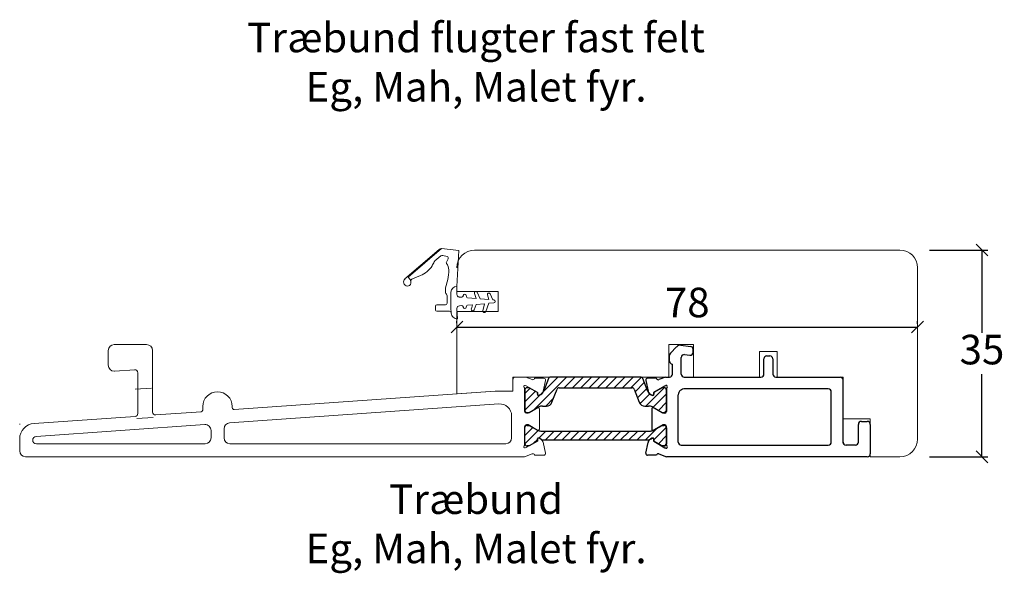
# Model space of a CAD drawing. Units: millimetres. Extents: x -2135 to 4269, y 1006 to 2091.
# Drawn here: x -2109 to -1942, y 1430 to 1524 of the extents above; entities that cross this region are included whole.
import ezdxf

# ---------------------------------------------------------------- set-up
doc = ezdxf.new("R2010")
doc.units = ezdxf.units.MM
for name, pattern in [('ACAD_ISO03W100', [30, 12, -18]), ('DASHED', [15, 7, -8]), ('Linienart_1', [0])]:
    doc.linetypes.add(name, pattern=pattern)
for name, color, linetype in [('1', 7, 'Continuous'), ('ISOLATOR', 7, 'Continuous'), ('PROFIL', 7, 'Continuous'), ('SKB_SNI', 7, 'Continuous')]:
    doc.layers.add(name, color=color, linetype=linetype)
doc.styles.get("Standard").update_dxf_attribs({"font": 'txt.shx', "height": 5})
doc.dimstyles.new('ISO-25', dxfattribs={"dimtxt": 2, "dimasz": 2, "dimexe": 1, "dimexo": 5, "dimgap": 1, "dimtad": 1, "dimtih": 1, "dimtoh": 1, "dimdec": 1, "dimtxsty": 'Standard', "dimblk": 'OBLIQUE', "dimcen": 5, "dimclrd": 1, "dimclre": 1, "dimadec": 0, "dimazin": 0, "dimtfac": 1, "dimtdec": 1, "dimtmove": 1, "dimatfit": 3, "dimldrblk": 'OBLIQUE', "dimfxl": 1.25, "dimarcsym": 0})
pattern_1 = [(45, (-107.2428, -101.2912), (-0.707107, 0.707107), [])]

# ---------------------------------------------------------------- blocks, each defined once
blk = doc.blocks.new('A$C832f4418')
at = {"layer": '1', "linetype": 'Continuous', "true_color": 0xf26722}
h = blk.add_hatch(dxfattribs=at)
h.set_pattern_fill('_USER', color=30, angle=45, pattern_type=0)
h.set_pattern_definition(pattern_1)
edge = h.paths.add_edge_path()
edge.add_line((24.86, 13.41), (24.51, 13.41))
edge.add_line((24.51, 13.41), (23.13, 12.62))
edge.add_line((23.13, 12.62), (23.13, 12.35))
edge.add_arc((22.91, 12.32), 0.215, -120.2958, 8.3981, ccw=False)
edge.add_line((22.8, 12.13), (22.53, 12.28))
edge.add_arc((23.01, 13.16), 1, 201.2019, 241.3732, ccw=False)
edge.add_line((22.08, 12.8), (21.24, 14.95))
edge.add_arc((20.87, 14.81), 0.4, 21.2019, 90)
edge.add_line((20.87, 15.21), (20.62, 15.21))
edge.add_line((20.62, 15.21), (13.26, 15.21))
edge.add_line((13.26, 15.21), (5.9, 15.21))
edge.add_line((5.9, 15.21), (5.64, 15.21))
edge.add_arc((5.64, 14.81), 0.4, 90, 158.7981)
edge.add_line((5.27, 14.95), (4.43, 12.8))
edge.add_arc((3.5, 13.16), 1, 298.6268, 338.7981, ccw=False)
edge.add_line((3.98, 12.28), (3.71, 12.13))
edge.add_arc((3.6, 12.32), 0.215, 171.6019, 300.2958, ccw=False)
edge.add_line((3.39, 12.35), (3.39, 12.62))
edge.add_line((3.39, 12.62), (2.01, 13.41))
edge.add_line((2.01, 13.41), (1.66, 13.41))
edge.add_arc((1.66, 13.01), 0.4, 90, 180)
edge.add_line((1.26, 13.01), (1.26, 9.61))
edge.add_arc((1.66, 9.61), 0.4, 180, 270)
edge.add_line((1.66, 9.21), (2, 9.22))
edge.add_line((2, 9.22), (3.64, 10.16))
edge.add_arc((4.26, 8.98), 1.33, 89.2706, 117.6918, ccw=False)
edge.add_line((4.28, 10.31), (4.93, 10.31))
edge.add_arc((4.93, 11.31), 1, 270, 338.7981)
edge.add_line((5.86, 10.95), (6.72, 13.15))
edge.add_arc((7.09, 13.01), 0.4, 90, 158.7981, ccw=False)
edge.add_line((7.09, 13.41), (13.26, 13.41))
edge.add_line((13.26, 13.41), (19.42, 13.41))
edge.add_arc((19.42, 13.01), 0.4, 21.2019, 90, ccw=False)
edge.add_line((19.8, 13.15), (20.65, 10.95))
edge.add_arc((21.58, 11.31), 1, 201.2019, 270)
edge.add_line((21.58, 10.31), (22.23, 10.31))
edge.add_arc((22.25, 8.98), 1.33, 62.3082, 90.7294, ccw=False)
edge.add_line((22.87, 10.16), (24.51, 9.22))
edge.add_line((24.51, 9.22), (24.86, 9.21))
edge.add_arc((24.86, 9.61), 0.4, 270, 360)
edge.add_line((25.26, 9.61), (25.26, 13.01))
edge.add_arc((24.86, 13.01), 0.4, 0, 90)
h = blk.add_hatch(dxfattribs=at)
h.set_pattern_fill('_USER', color=30, angle=45, pattern_type=0)
h.set_pattern_definition(pattern_1)
edge = h.paths.add_edge_path()
edge.add_line((24.51, 7.03), (24.86, 7.03))
edge.add_arc((24.86, 6.63), 0.4, 0, 90, ccw=False)
edge.add_line((25.26, 6.63), (25.26, 3.89))
edge.add_arc((24.87, 3.98), 0.4, 270, 347.1614, ccw=False)
edge.add_line((24.87, 3.58), (24.51, 3.58))
edge.add_line((24.51, 3.58), (23.13, 4.37))
edge.add_line((23.13, 4.37), (23.13, 4.64))
edge.add_arc((22.91, 4.67), 0.215, 351.6019, 480.2958)
edge.add_line((22.8, 4.86), (22.53, 4.7))
edge.add_arc((23.95, 2.57), 2.57, 123.5398, 129.9414)
edge.add_line((22.3, 4.53), (13.26, 4.53))
edge.add_line((13.26, 4.53), (4.21, 4.53))
edge.add_arc((2.57, 2.57), 2.57, 50.0586, 56.4602)
edge.add_line((3.98, 4.7), (3.71, 4.86))
edge.add_arc((3.6, 4.67), 0.215, 59.7042, 188.3981)
edge.add_line((3.39, 4.64), (3.39, 4.37))
edge.add_line((3.39, 4.37), (2.01, 3.58))
edge.add_line((2.01, 3.58), (1.65, 3.58))
edge.add_arc((1.65, 3.98), 0.4, 192.8386, 270, ccw=False)
edge.add_line((1.26, 3.89), (1.26, 6.72))
edge.add_arc((1.65, 6.63), 0.4, 90, 167.1614, ccw=False)
edge.add_line((1.65, 7.03), (2.01, 7.03))
edge.add_line((2.01, 7.03), (3.39, 6.24))
edge.add_arc((3.98, 7.28), 1.2, 240.1682, 270)
edge.add_line((3.98, 6.08), (13.26, 6.08))
edge.add_line((13.26, 6.08), (22.53, 6.08))
edge.add_arc((22.53, 7.28), 1.2, 270, 299.8318)
edge.add_line((23.13, 6.24), (24.51, 7.03))
at = {"layer": '1', "color": 30, "linetype": 'Continuous', "true_color": 0xf26722}
for centre, radius, start, end in [((3.5, 13.16), 1, 298.6268, 338.7981), ((23.01, 13.16), 1, 201.2019, 241.3732), ((24.86, 6.63), 0.4, 360, 90)]:
    blk.add_arc(centre, radius, start, end, dxfattribs=at)
at = {"layer": 'ISOLATOR', "color": 30, "linetype": 'Continuous', "true_color": 0xf26722}
for p, q in [((5.9, 15.21), (5.64, 15.21)), ((13.26, 15.21), (5.9, 15.21)), ((20.62, 15.21), (13.26, 15.21)), ((20.87, 15.21), (20.62, 15.21)), ((2.01, 13.41), (1.66, 13.41)), ((3.39, 12.62), (2.01, 13.41)), ((5.27, 14.95), (4.43, 12.8)), ((7.09, 13.41), (13.26, 13.41)), ((13.26, 13.41), (19.42, 13.41)), ((22.08, 12.8), (21.24, 14.95)), ((24.51, 13.41), (23.13, 12.62)), ((24.86, 13.41), (24.51, 13.41)), ((1.26, 13.01), (1.26, 9.61)), ((3.39, 12.62), (3.39, 12.35)), ((3.71, 12.13), (3.98, 12.28)), ((5.86, 10.95), (6.72, 13.15)), ((19.8, 13.15), (20.65, 10.95)), ((22.53, 12.28), (22.8, 12.13)), ((23.13, 12.35), (23.13, 12.62)), ((25.26, 9.61), (25.26, 13.01)), ((2, 9.22), (3.64, 10.16)), ((4.28, 10.31), (4.93, 10.31)), ((21.58, 10.31), (22.23, 10.31)), ((22.87, 10.16), (24.51, 9.22)), ((1.66, 9.21), (2, 9.22)), ((24.51, 9.22), (24.86, 9.21)), ((1.26, 3.89), (1.26, 6.72)), ((1.65, 7.03), (2.01, 7.03)), ((2.01, 7.03), (3.39, 6.24)), ((23.13, 6.24), (24.51, 7.03)), ((24.51, 7.03), (24.86, 7.03)), ((3.98, 6.08), (13.26, 6.08)), ((13.26, 6.08), (22.53, 6.08)), ((25.26, 6.63), (25.26, 3.89)), ((2.01, 3.58), (1.65, 3.58)), ((3.39, 4.37), (2.01, 3.58)), ((3.39, 4.64), (3.39, 4.37)), ((3.98, 4.7), (3.71, 4.86)), ((13.26, 4.53), (4.21, 4.53)), ((22.3, 4.53), (13.26, 4.53)), ((22.8, 4.86), (22.53, 4.7)), ((23.13, 4.37), (23.13, 4.64)), ((24.51, 3.58), (23.13, 4.37)), ((24.87, 3.58), (24.51, 3.58))]:
    blk.add_line(p, q, dxfattribs=at)
for centre, radius, start, end in [((5.64, 14.81), 0.4, 90, 158.7981), ((20.87, 14.81), 0.4, 21.2019, 90), ((1.66, 13.01), 0.4, 90, 180), ((7.09, 13.01), 0.4, 90, 158.7981), ((19.42, 13.01), 0.4, 21.2019, 90), ((24.86, 13.01), 0.4, 0, 90), ((3.6, 12.32), 0.215, 171.6019, 300.2958), ((22.91, 12.32), 0.215, 239.7042, 8.3981), ((4.26, 8.98), 1.33, 89.2706, 117.6918), ((4.93, 11.31), 1, 270, 338.7981), ((21.58, 11.31), 1, 201.2019, 270), ((22.25, 8.98), 1.33, 62.3082, 90.7294), ((1.66, 9.61), 0.4, 180, 270), ((24.86, 9.61), 0.4, 270, 0), ((1.65, 6.63), 0.4, 90, 167.1614), ((3.98, 7.28), 1.2, 240.1682, 270), ((22.53, 7.28), 1.2, 270, 299.8318), ((1.65, 3.98), 0.4, 192.8386, 270), ((3.6, 4.67), 0.215, 59.7042, 188.3981), ((2.57, 2.57), 2.57, 50.0586, 56.4602), ((23.95, 2.57), 2.57, 123.5398, 129.9414), ((22.91, 4.67), 0.215, 351.6019, 120.2958), ((24.87, 3.98), 0.4, 270, 347.1614)]:
    blk.add_arc(centre, radius, start, end, dxfattribs=at)
blk = doc.blocks.new('A$Cec77fee0')
at = {"color": 3, "linetype": 'ByBlock'}
for p, q in [((5.95, 18.98), (7.59, 18.78)), ((4.03, 16.27), (4.03, 17.27))]:
    blk.add_line(p, q, dxfattribs=at)
at = {"color": 3, "linetype": 'Continuous'}
blk.add_line((37.52, 0.08), (3.52, 0.08), dxfattribs=at)
at = {"layer": '1', "color": 3, "linetype": 'Continuous'}
for p, q in [((5.24, 18.68), (4.18, 17.62)), ((6.03, 14.08), (6.03, 16.9)), ((6.59, 17.39), (7.47, 17.29)), ((8.03, 17.78), (8.03, 18.29)), ((20.02, 14.08), (20.02, 16.68)), ((20.52, 17.18), (21.02, 17.18)), ((21.52, 16.68), (21.52, 14.08)), ((4.53, 14.08), (4.53, 15.77)), ((3.33, 13.58), (4.03, 13.58)), ((6.53, 13.58), (19.52, 13.58)), ((22.02, 13.58), (32.92, 13.58)), ((33.42, 2.38), (33.42, 13.08)), ((30.92, 11.58), (6.65, 11.58)), ((31.42, 2.58), (31.42, 11.08)), ((3.52, 2.26), (3.52, 5.22)), ((36.02, 2.58), (36.02, 5.58)), ((36.52, 6.08), (37.52, 6.08)), ((38.02, 5.58), (38.02, 0.58)), ((6.02, 2.08), (30.92, 2.08)), ((35.52, 2.08), (33.92, 2.08)), ((2.24, 0.57), (3.52, 0.08))]:
    blk.add_line(p, q, dxfattribs=at)
for centre, radius, start, end in [((5.95, 17.98), 1, 90, 135), ((7.53, 18.29), 0.5, 0, 83.0315), ((4.53, 17.27), 0.5, 135, 180), ((6.53, 16.9), 0.5, 83.0315, 180), ((7.53, 17.78), 0.5, 263.0315, 0), ((20.52, 16.68), 0.5, 90, 180), ((21.02, 16.68), 0.5, 0, 90), ((4.53, 16.27), 0.5, 180, 270), ((4.03, 14.08), 0.5, 270, 0), ((6.53, 14.08), 0.5, 180, 270), ((19.52, 14.08), 0.5, 270, 0), ((22.02, 14.08), 0.5, 180, 270), ((32.92, 13.08), 0.5, 0, 90), ((6.52, 10.58), 1, 83, 180), ((30.92, 11.08), 0.5, 0, 90), ((36.52, 5.58), 0.5, 90, 180), ((37.52, 5.58), 0.5, 0, 90), ((6.02, 2.58), 0.5, 180, 270), ((30.92, 2.58), 0.5, 270, 0), ((33.92, 2.58), 0.5, 180, 270), ((35.52, 2.58), 0.5, 270, 0), ((37.52, 0.58), 0.5, 270, 0), ((37.52, 0.58), 0.5, 270, 0)]:
    blk.add_arc(centre, radius, start, end, dxfattribs=at)
at = {"layer": 'ISOLATOR', "color": 3, "linetype": 'Continuous'}
for p, q in [((3.52, 7.98), (3.52, 11.38)), ((3.52, 5), (3.52, 2.26))]:
    blk.add_line(p, q, dxfattribs=at)
at = {"layer": 'SKB_SNI', "color": 3, "linetype": 'Continuous'}
for p, q in [((1.81, 13.39), (0.31, 13.39)), ((1.83, 13.34), (1.81, 13.39)), ((3.33, 13.58), (2.24, 13.15)), ((0.01, 13.02), (0.39, 11.2)), ((1.36, 11.01), (3.25, 12.1)), ((3.25, 12.1), (3.42, 12.15)), ((1.08, 10.51), (0.79, 10.66)), ((1.36, 11.01), (1.37, 10.69)), ((3.52, 11.6), (3.52, 7.75)), ((5.52, 2.58), (5.52, 10.58)), ((2.92, 7.45), (1.32, 8.37)), ((1.02, 8.2), (1.02, 4.77)), ((3.22, 7.45), (2.92, 7.45)), ((2.92, 5.52), (1.32, 4.6)), ((3.22, 5.52), (2.92, 5.52)), ((0.01, 0.71), (0.39, 2.52)), ((0.79, 3.06), (1.08, 3.22)), ((1.37, 3.03), (1.36, 2.71)), ((1.36, 2.71), (3.25, 1.63)), ((3.52, 2.12), (3.52, 2.26)), ((1.81, 0.34), (0.31, 0.34)), ((1.83, 0.39), (1.81, 0.34)), ((3.25, 1.63), (3.42, 1.58))]:
    blk.add_line(p, q, dxfattribs=at)
for centre, radius, start, end in [((0.31, 13.08), 0.308, 90.1136, 191.88), ((2.11, 13.43), 0.3, 196.88, 295.3208), ((3.49, 11.97), 0.196, 311.2395, 109.9072), ((3.82, 11.6), 0.3, 133.9674, 180), ((1.17, 11.37), 0.8, 191.938, 241.88), ((1.17, 10.69), 0.2, 241.88, 1.88), ((1.22, 8.2), 0.2, 60, 180), ((3.22, 7.75), 0.3, 270, 0), ((3.22, 5.22), 0.3, 0, 90), ((1.22, 4.77), 0.2, 180, 300), ((1.17, 2.36), 0.8, 118.12, 168.12), ((1.17, 3.04), 0.2, 358.12, 118.12), ((3.49, 1.76), 0.196, 250.0928, 48.7605), ((3.82, 2.12), 0.3, 180, 226.0326), ((0.31, 0.65), 0.308, 168.12, 269.8864), ((2.11, 0.3), 0.3, 64.6792, 163.12)]:
    blk.add_arc(centre, radius, start, end, dxfattribs=at)
blk = doc.blocks.new('A$C3EC40E8F')
at = {"layer": 'PROFIL', "linetype": 'Linienart_1', "lineweight": 13}
for p, q in [((0.21, 6.73), (6.02, 11.75)), ((0.77, 7.02), (6.39, 11.87)), ((9.33, 11.53), (6.41, 11.87)), ((5.28, 9.79), (6.27, 10.65)), ((6.65, 10.73), (7.38, 10.51)), ((7.24, 9.58), (7.54, 10.16)), ((9.01, 5.48), (9.33, 11.53)), ((0.77, 7.02), (1.08, 6.64)), ((1.51, 6.76), (2.86, 7.32)), ((1.2, 6.26), (1.2, 6.05)), ((7.08, 5.22), (7.46, 6.63)), ((7.08, 4.44), (7.08, 5.17)), ((9.01, 4.13), (9.01, 5.48)), ((7.37, 3.73), (7.37, 2.63)), ((8.01, 4.49), (8.01, 1.83)), ((9.4, 3.68), (9.86, 3.64)), ((10.09, 3.93), (10.07, 3.81)), ((10.59, 3.93), (10.62, 3.73)), ((10.8, 3.56), (12.28, 3.44)), ((12.28, 3.44), (11.97, 4.3)), ((12.96, 3.38), (12.43, 4.49)), ((12.96, 3.38), (14.4, 3.26)), ((14.4, 3.26), (14.18, 4.02)), ((15.12, 3.2), (14.65, 4.19)), ((5.4, 2.13), (5.4, 1.48)), ((5.6, 2.33), (7.07, 2.33)), ((8.06, 0.95), (8.01, 1.83)), ((9.11, 0), (9.02, 1.72)), ((9.43, 2.2), (9.86, 2.23)), ((10.07, 2.07), (10.09, 1.94)), ((10.59, 1.94), (10.62, 2.15)), ((10.8, 2.31), (11.65, 2.38)), ((11.65, 2.38), (11.46, 1.65)), ((12.28, 2.43), (11.94, 1.5)), ((12.28, 2.43), (13.71, 2.55)), ((13.71, 2.55), (13.41, 1.35)), ((14.4, 2.61), (13.89, 1.2)), ((14.4, 2.61), (15.29, 2.69)), ((15.12, 3.2), (15.29, 3.19)), ((5.6, 1.28), (7.76, 1.28))]:
    blk.add_line(p, q, dxfattribs=at)
for centre, radius, start, end in [((6.35, 11.37), 0.5, 83.3578, 130.8195), ((6.54, 10.34), 0.4, 73.8774, 130.8195), ((7.31, 10.27), 0.25, 332.727, 73.8774), ((1.26, 11.19), 4.19, 292.4246, 328.0285), ((0.44, 11.7), 5.16, 328.0285, 336.1406), ((5.61, 9.41), 0.5, 131.1445, 156.1406), ((7.42, 9.49), 0.2, 152.727, 216.1658), ((5.64, 8.19), 2, 2.9952, 36.1658), ((0.7, 6.23), 0.7, 130.8195, 261.0117), ((1.7, 6.3), 0.5, 112.4246, 181.2983), ((2.29, 8.01), 5.36, 344.9807, 2.9952), ((0.67, 6.05), 0.524, 261.0117, 359.0342), ((0.6, 6.27), 0.6, 359.0342, 37.6133), ((7.28, 5.17), 0.2, 164.9807, 179.9973), ((9.01, 4.48), 1, 89.9969, 179.4076), ((7.28, 4.44), 0.2, 179.9973, 225.1939), ((6.57, 3.73), 0.8, 0, 45.1939), ((9.46, 4.13), 0.45, 180, 262.1785), ((9.87, 3.84), 0.2, 265.1962, 350), ((10.34, 3.89), 0.25, 10, 170), ((10.82, 3.76), 0.2, 190, 265.1962), ((12.21, 4.39), 0.25, 25.3913, 199.5424), ((14.42, 4.09), 0.25, 25.3913, 195.8067), ((5.6, 2.13), 0.2, 90, 180), ((7.07, 2.63), 0.3, 270, 0), ((9.47, 1.75), 0.45, 94.8038, 183), ((9.87, 2.03), 0.2, 10, 94.8038), ((10.34, 1.99), 0.25, 190, 350), ((10.82, 2.11), 0.2, 94.8038, 170), ((15.26, 2.94), 0.25, 359.9282, 85.1962), ((15.26, 2.94), 0.25, 274.8038, 0.0718), ((5.6, 1.48), 0.2, 180, 270), ((7.76, 0.98), 0.3, 3, 90), ((9.06, 1), 1, 183, 273), ((11.7, 1.59), 0.25, 165.8862, 340), ((13.66, 1.29), 0.25, 166.2639, 340)]:
    blk.add_arc(centre, radius, start, end, dxfattribs=at)
blk = doc.blocks.new('_Oblique')
at = {"color": 0, "lineweight": -2}
blk.add_line((-0.5, -0.5), (0.5, 0.5), dxfattribs=at)
blk = doc.blocks.new('*D1223')
at = {"color": 1, "lineweight": -2, "transparency": 16777216}
for p, q in [((-1954.6, 1484.7), (-1944.69, 1484.7)), ((-1945.69, 1484.7), (-1945.69, 1470.7)), ((-1945.69, 1449.7), (-1945.69, 1463.7)), ((-1954.6, 1449.7), (-1944.69, 1449.7))]:
    blk.add_line(p, q, dxfattribs=at)
at = {"layer": 'Defpoints', "color": 0, "lineweight": 9, "transparency": 16777216}
for p in [(-1959.6, 1484.7), (-1959.6, 1449.7), (-1945.69, 1449.7)]:
    blk.add_point(p, dxfattribs=at)
at = {"color": 1, "lineweight": -2, "transparency": 16777216, "xscale": 2, "yscale": 2, "zscale": 2}
for p, rotation in [((-1945.69, 1484.7), 90), ((-1945.69, 1449.7), 270)]:
    blk.add_blockref('_Oblique', p, dxfattribs=dict(at, rotation=rotation))
at = {"color": 0, "lineweight": 9, "transparency": 16777216, "insert": (-1945.69, 1467.2), "char_height": 5, "attachment_point": 5}
blk.add_mtext('35', dxfattribs=at)
blk = doc.blocks.new('*D1224')
at = {"color": 1, "lineweight": -2, "transparency": 16777216}
for p, q in [((-2034.6, 1472.33), (-2034.6, 1472.67)), ((-1956.6, 1472.2), (-1956.6, 1472.67)), ((-2034.6, 1471.67), (-1956.6, 1471.67))]:
    blk.add_line(p, q, dxfattribs=at)
at = {"layer": 'Defpoints', "color": 0, "lineweight": 9, "transparency": 16777216}
for p in [(-1956.6, 1471.67), (-2034.6, 1467.33), (-1956.6, 1467.2)]:
    blk.add_point(p, dxfattribs=at)
at = {"color": 1, "lineweight": -2, "transparency": 16777216, "xscale": 2, "yscale": 2, "zscale": 2, "rotation": 180}
blk.add_blockref('_Oblique', (-2034.6, 1471.67), dxfattribs=at)
at = {"color": 1, "lineweight": -2, "transparency": 16777216, "xscale": 2, "yscale": 2, "zscale": 2}
blk.add_blockref('_Oblique', (-1956.6, 1471.67), dxfattribs=at)
at = {"color": 0, "lineweight": 9, "transparency": 16777216, "insert": (-1995.6, 1475.17), "char_height": 5, "attachment_point": 5}
blk.add_mtext('78', dxfattribs=at)

msp = doc.modelspace()

# ---------------------------------------------------------------- linework, layer by layer
at = {"linetype": 'ByBlock', "lineweight": 9}
for p, q in [((-1959.6, 1484.7), (-2031.6, 1484.7)), ((-2034.6, 1477.7), (-2027.6, 1477.7)), ((-2027.6, 1477.7), (-2027.6, 1474.3)), ((-2034.6, 1474.3), (-2034.6, 1460.36)), ((-2027.6, 1474.3), (-2034.6, 1474.3))]:
    msp.add_line(p, q, dxfattribs=at)
at = {"linetype": 'Continuous', "lineweight": 9}
for p, q in [((-1956.6, 1452.7), (-1956.6, 1481.7)), ((-1998.73, 1468.71), (-1994.53, 1468.71)), ((-1998.73, 1463.2), (-1998.73, 1468.71)), ((-1994.53, 1468.71), (-1994.53, 1463.2)), ((-1983.35, 1467.5), (-1980.35, 1467.5)), ((-1983.35, 1463.2), (-1983.35, 1467.5)), ((-1980.35, 1467.5), (-1980.35, 1463.2)), ((-2025.14, 1463.2), (-1998.73, 1463.2)), ((-2025.14, 1460.81), (-2025.14, 1463.2)), ((-1994.53, 1463.2), (-1983.35, 1463.2)), ((-1980.35, 1463.2), (-1969.2, 1463.2)), ((-1969.2, 1463.2), (-1969.2, 1456.1)), ((-2034.6, 1460.36), (-2028.14, 1460.81)), ((-2028.14, 1460.81), (-2025.14, 1460.81)), ((-1969.2, 1456.1), (-1964.6, 1456.1)), ((-1964.6, 1456.1), (-1964.6, 1449.7)), ((-1964.6, 1449.7), (-1959.6, 1449.7))]:
    msp.add_line(p, q, dxfattribs=at)
at = {"color": 5, "lineweight": 9}
for p, q in [((-2089.08, 1461.17), (-2086.31, 1461.32)), ((-2088.81, 1456.18), (-2086.04, 1456.33))]:
    msp.add_line(p, q, dxfattribs=at)
at = {"linetype": 'ByBlock', "lineweight": 9}
for centre, start, end in [((-2031.6, 1481.7), 90, 180), ((-1959.6, 1481.7), 0, 90)]:
    msp.add_arc(centre, 3, start, end, dxfattribs=at)
at = {"linetype": 'Continuous', "lineweight": 9}
msp.add_arc((-1959.6, 1452.7), 3, 270, 0, dxfattribs=at)
at = {"layer": '1', "color": 3, "linetype": 'Continuous', "lineweight": 9}
for p, q in [((-2093.64, 1465.2), (-2093.64, 1467.7)), ((-2092.64, 1468.7), (-2087.14, 1468.7)), ((-2086.14, 1467.7), (-2086.14, 1457.28)), ((-2089.17, 1464.44), (-2092.57, 1464.2)), ((-2088.64, 1457.04), (-2088.64, 1463.94)), ((-2024.64, 1463.2), (-2022.95, 1463.2)), ((-2072.32, 1457.71), (-2028.14, 1460.8)), ((-2028.14, 1460.8), (-2025.34, 1460.8)), ((-2085.6, 1456.78), (-2077.92, 1457.32)), ((-2077.64, 1458.2), (-2077.64, 1457.62)), ((-2073.11, 1455.45), (-2027.48, 1458.64)), ((-2072.64, 1458.2), (-2072.64, 1458.01)), ((-2106.19, 1455.34), (-2089.1, 1456.54)), ((-2025.34, 1456.65), (-2025.34, 1452.9)), ((-2077.31, 1455.16), (-2105.85, 1453.16)), ((-2076.24, 1452.9), (-2076.24, 1454.16)), ((-2074.04, 1452.9), (-2074.04, 1454.45)), ((-2108.64, 1450.7), (-2108.64, 1452.72)), ((-2105.81, 1451.9), (-2077.24, 1451.9)), ((-2026.34, 1451.9), (-2073.04, 1451.9)), ((-2023.14, 1449.7), (-2107.64, 1449.7)), ((-2023.14, 1449.7), (-2021.86, 1450.2))]:
    msp.add_line(p, q, dxfattribs=at)
at = {"layer": '1', "color": 7, "linetype": 'Continuous', "lineweight": 9}
msp.add_line((-2025.64, 1460.8), (-2025.64, 1460.8), dxfattribs=at)
at = {"layer": '1', "color": 3, "linetype": 'DASHED', "lineweight": 9}
msp.add_line((-2108.64, 1455.17), (-2108.64, 1455.27), dxfattribs=at)
at = {"layer": '1', "color": 3, "linetype": 'Continuous', "lineweight": 9}
for centre, radius, start, end in [((-2092.64, 1467.7), 1, 90, 180), ((-2087.14, 1467.7), 1, 0, 90), ((-2092.64, 1465.2), 1, 180, 270), ((-2092.64, 1465.2), 1, 270, 274), ((-2089.14, 1463.94), 0.5, 0, 94), ((-2024.64, 1462.7), 0.5, 90, 180), ((-2075.14, 1458.2), 2.5, 90, 180), ((-2075.14, 1458.2), 2.5, 0, 90), ((-2025.34, 1461), 0.2, 270, 0), ((-2085.64, 1457.28), 0.5, 180, 274), ((-2077.94, 1457.62), 0.3, 274, 0), ((-2072.34, 1458.01), 0.3, 180, 274), ((-2027.34, 1456.65), 2, 0, 94), ((-2089.14, 1457.04), 0.5, 274, 0), ((-2106.01, 1452.72), 2.63, 94, 180), ((-2077.24, 1454.16), 1, 0, 94), ((-2073.04, 1454.45), 1, 94, 180), ((-2105.81, 1452.53), 0.631, 94, 180), ((-2105.81, 1452.53), 0.631, 180, 270), ((-2077.24, 1452.9), 1, 270, 0), ((-2073.04, 1452.9), 1, 180, 270), ((-2026.34, 1452.9), 1, 270, 0), ((-2107.64, 1450.7), 1, 180, 270)]:
    msp.add_arc(centre, radius, start, end, dxfattribs=at)
at = {"layer": 'ISOLATOR', "color": 3, "linetype": 'Continuous', "lineweight": 9}
for p, q in [((-2023.14, 1461), (-2023.14, 1457.6)), ((-2023.14, 1451.89), (-2023.14, 1454.71))]:
    msp.add_line(p, q, dxfattribs=at)
at = {"layer": 'SKB_SNI', "color": 3, "linetype": 'Continuous', "lineweight": 9}
for p, q in [((-2025.14, 1462.7), (-2025.14, 1461)), ((-2021.86, 1462.78), (-2022.95, 1463.2)), ((-2021.43, 1463.01), (-2021.44, 1462.96)), ((-2019.92, 1463.01), (-2021.43, 1463.01)), ((-2020, 1460.83), (-2019.62, 1462.64)), ((-2023.14, 1457.37), (-2023.14, 1461.23)), ((-2023.04, 1461.77), (-2022.86, 1461.72)), ((-2022.86, 1461.72), (-2020.98, 1460.64)), ((-2020.99, 1460.32), (-2020.98, 1460.64)), ((-2020.41, 1460.29), (-2020.69, 1460.13)), ((-2020.94, 1458), (-2022.54, 1457.07)), ((-2020.64, 1454.4), (-2020.64, 1457.82)), ((-2022.54, 1457.07), (-2022.84, 1457.07)), ((-2023.14, 1454.85), (-2023.14, 1451.75)), ((-2022.54, 1455.15), (-2022.84, 1455.15)), ((-2020.94, 1454.22), (-2022.54, 1455.15)), ((-2022.86, 1451.25), (-2020.98, 1452.34)), ((-2020.98, 1452.34), (-2020.99, 1452.66)), ((-2020.69, 1452.84), (-2020.41, 1452.69)), ((-2023.04, 1451.2), (-2022.86, 1451.25)), ((-2020, 1452.15), (-2019.62, 1450.34)), ((-2021.43, 1449.96), (-2021.44, 1450.01)), ((-2019.92, 1449.96), (-2021.43, 1449.96))]:
    msp.add_line(p, q, dxfattribs=at)
for centre, radius, start, end in [((-2021.73, 1463.05), 0.3, 244.6792, 343.12), ((-2019.92, 1462.7), 0.308, 348.12, 89.8864), ((-2023.1, 1461.59), 0.196, 70.0928, 228.7605), ((-2023.44, 1461.23), 0.3, 0, 46.0326), ((-2020.79, 1460.99), 0.8, 298.12, 348.062), ((-2020.79, 1460.31), 0.2, 178.12, 298.12), ((-2022.84, 1457.37), 0.3, 180, 270), ((-2020.84, 1457.82), 0.2, 0, 120), ((-2022.84, 1454.85), 0.3, 90, 180), ((-2020.84, 1454.4), 0.2, 240, 0), ((-2020.79, 1452.67), 0.2, 61.88, 181.88), ((-2020.79, 1451.98), 0.8, 11.88, 61.88), ((-2023.1, 1451.38), 0.196, 131.2395, 289.9072), ((-2023.44, 1451.75), 0.3, 313.9674, 0), ((-2021.73, 1449.92), 0.3, 16.88, 115.3208), ((-2019.92, 1450.27), 0.308, 270.1136, 11.88)]:
    msp.add_arc(centre, radius, start, end, dxfattribs=at)

# ---------------------------------------------------------------- block references
at = {"linetype": 'ACAD_ISO03W100', "lineweight": 9}
msp.add_blockref('A$C3EC40E8F', (-2043.62, 1473.07), dxfattribs=at)
at = {"linetype": 'ByBlock', "lineweight": 9}
for name, p in [('A$Cec77fee0', (-2002.63, 1449.61)), ('A$C832f4418', (-2024.37, 1447.98))]:
    msp.add_blockref(name, p, dxfattribs=at)

# ---------------------------------------------------------------- texts
at = {"linetype": 'ByBlock', "lineweight": 9, "char_height": 5, "attachment_point": 1}
for s, insert in [('\\pxqc;Træbund flugter fast felt\\PEg, Mah, Malet fyr.', (-2078.16, 1523.18)), ('\\pxqc;Træbund\\PEg, Mah, Malet fyr.', (-2078.16, 1445.02))]:
    msp.add_mtext_dynamic_manual_height_columns(s, width=93.6146, gutter_width=15, heights=[27.41], dxfattribs=dict(at, insert=insert))

# ---------------------------------------------------------------- dimensions: what is measured, and where the dimension line sits
at = {"lineweight": 9}
dim = msp.add_linear_dim(base=(-1945.69, 1449.7), p1=(-1959.6, 1484.7), p2=(-1959.6, 1449.7), angle=90, dimstyle='ISO-25', dxfattribs=at)
dim.commit()
dim.dimension.update_dxf_attribs({"geometry": '*D1223', "text_midpoint": (-1945.69, 1467.2)})
dim = msp.add_linear_dim(base=(-1956.6, 1471.67), p1=(-2034.6, 1467.33), p2=(-1956.6, 1467.2), dimstyle='ISO-25', dxfattribs=at)
dim.commit()
dim.dimension.update_dxf_attribs({"geometry": '*D1224', "text_midpoint": (-1995.6, 1475.17)})

doc.saveas('drawing.dxf')
